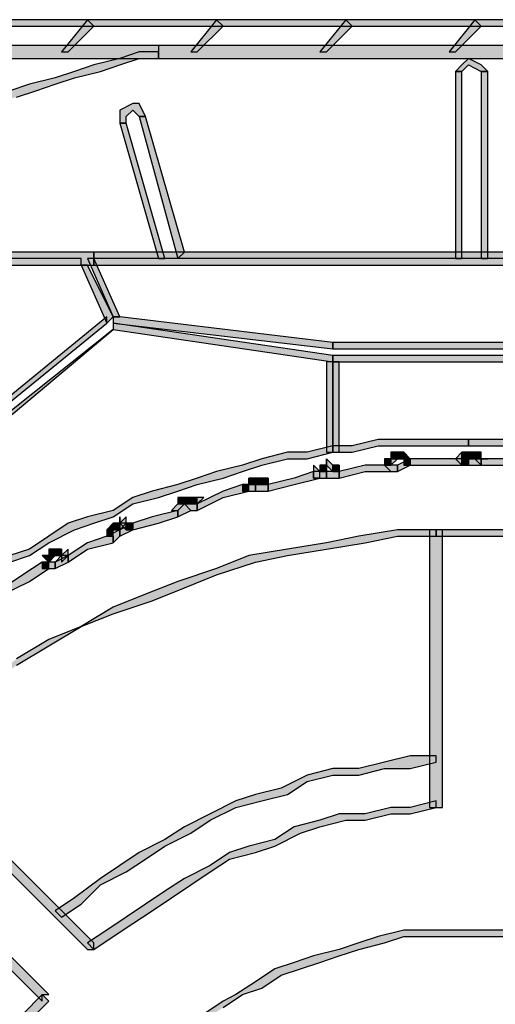
# Model space of a CAD drawing. Units: millimetres. Extents: x -10916 to 95394, y 5328 to 6168.
# Drawn here: x 8052 to 8063, y 5871 to 5892 of the extents above; entities that cross this region are included whole.
import ezdxf

# ---------------------------------------------------------------- set-up
doc = ezdxf.new("R2010")
doc.units = ezdxf.units.MM

# ---------------------------------------------------------------- blocks, each defined once
blk = doc.blocks.new('Zaluzie - predni kryt')
at = {"linetype": 'Continuous'}
for points in [[(27.016, -5.166), (-27.016, -5.166), (-27.016, -5.305), (27.016, -5.305)], [(-8.726, -5.864), (-8.168, -5.305), (-8.307, -5.166), (-8.866, -5.864)], [(-5.934, -5.864), (-5.375, -5.305), (-5.515, -5.166), (-6.073, -5.864)], [(-3.141, -5.864), (-2.583, -5.305), (-2.723, -5.166), (-3.281, -5.864)], [(-0.349, -5.864), (0.209, -5.305), (0.07, -5.166), (-0.489, -5.864)], [(-27.016, -6.004), (27.016, -6.004), (27.016, -5.724), (-27.016, -5.724)], [(-6.771, -6.004), (6.632, -6.004), (6.632, -5.724), (-6.771, -5.724)], [(-27.993, -25.55), (-27.854, -25.131), (-27.714, -24.712), (-27.435, -24.293), (-27.295, -23.874), (-27.155, -23.316), (-27.016, -22.897), (-26.737, -22.478), (-26.597, -22.059), (-26.318, -21.641), (-26.178, -21.222), (-25.899, -20.803), (-25.759, -20.384), (-25.48, -19.965), (-25.201, -19.546), (-25.061, -19.127), (-24.782, -18.709), (-24.503, -18.429), (-24.223, -18.011), (-23.944, -17.592), (-23.665, -17.173), (-23.386, -16.894), (-23.107, -16.475), (-22.827, -16.056), (-22.548, -15.777), (-22.269, -15.358), (-21.99, -14.939), (-21.571, -14.66), (-21.292, -14.241), (-21.012, -13.962), (-20.593, -13.682), (-20.314, -13.264), (-19.895, -12.984), (-19.616, -12.705), (-19.197, -12.286), (-18.918, -12.007), (-18.499, -11.728), (-18.08, -11.449), (-17.801, -11.169), (-17.382, -10.89), (-16.963, -10.611), (-16.545, -10.332), (-16.265, -10.052), (-15.846, -9.773), (-15.428, -9.494), (-15.009, -9.354), (-14.59, -9.075), (-14.171, -8.796), (-13.752, -8.656), (-13.333, -8.377), (-12.915, -8.098), (-12.496, -7.958), (-12.077, -7.819), (-11.658, -7.539), (-11.239, -7.4), (-10.82, -7.26), (-10.401, -6.981), (-9.843, -6.841), (-9.424, -6.702), (-9.005, -6.562), (-8.586, -6.422), (-8.028, -6.283), (-7.609, -6.143), (-7.19, -6.004), (-6.771, -6.004), (-6.771, -5.864), (-7.19, -5.864), (-7.609, -6.004), (-8.168, -6.143), (-8.586, -6.283), (-9.005, -6.422), (-9.564, -6.562), (-9.983, -6.702), (-10.401, -6.841), (-10.82, -7.12), (-11.239, -7.26), (-11.658, -7.4), (-12.216, -7.679), (-12.635, -7.819), (-13.054, -8.098), (-13.473, -8.237), (-13.892, -8.517), (-14.311, -8.656), (-14.73, -8.935), (-15.148, -9.215), (-15.567, -9.354), (-15.846, -9.634), (-16.265, -9.913), (-16.684, -10.192), (-17.103, -10.471), (-17.522, -10.75), (-17.801, -11.03), (-18.22, -11.309), (-18.639, -11.588), (-18.918, -11.867), (-19.337, -12.286), (-19.756, -12.566), (-20.035, -12.845), (-20.454, -13.124), (-20.733, -13.543), (-21.012, -13.822), (-21.431, -14.241), (-21.71, -14.52), (-21.99, -14.939), (-22.408, -15.218), (-22.688, -15.637), (-22.967, -16.056), (-23.246, -16.335), (-23.525, -16.754), (-23.805, -17.173), (-24.084, -17.452), (-24.363, -17.871), (-24.642, -18.29), (-24.922, -18.709), (-25.201, -19.127), (-25.34, -19.546), (-25.62, -19.965), (-25.899, -20.384), (-26.039, -20.803), (-26.318, -21.222), (-26.457, -21.641), (-26.737, -22.059), (-26.876, -22.478), (-27.155, -22.897), (-27.295, -23.316), (-27.435, -23.735), (-27.574, -24.154), (-27.854, -24.712), (-27.993, -25.131), (-28.133, -25.55)], [(0.349, -6.283), (0.209, -6.143), (-0.07, -6.004), (-0.209, -6.143), (-0.349, -6.283), (-0.209, -6.283), (-0.07, -6.143), (0.209, -6.283)], [(-0.349, -6.283), (-0.349, -10.332), (-0.209, -10.332), (-0.209, -6.283)], [(0.349, -10.332), (0.349, -6.283), (0.209, -6.283), (0.209, -10.332)], [(-7.051, -7.26), (-7.19, -6.981), (-7.33, -6.981), (-7.609, -7.12), (-7.609, -7.4), (-7.469, -7.4), (-7.469, -7.26), (-7.33, -7.12), (-7.19, -7.26)], [(-7.609, -7.4), (-6.771, -10.332), (-6.632, -10.332), (-7.469, -7.4)], [(-6.213, -10.192), (-7.051, -7.26), (-7.19, -7.26), (-6.353, -10.332)], [(-8.168, -10.192), (-10.262, -10.192), (-10.262, -10.471), (-8.168, -10.471)], [(8.168, -10.192), (-8.168, -10.192), (-8.168, -10.471), (8.168, -10.471)], [(-10.401, -10.471), (-8.447, -10.471), (-8.447, -10.332), (-10.401, -10.332)], [(-7.609, -11.588), (-8.168, -10.332), (-8.307, -10.332), (-7.749, -11.588)], [(-8.168, -10.471), (8.168, -10.471), (8.168, -10.332), (-8.168, -10.332)], [(-8.447, -10.471), (-7.888, -11.728), (-7.749, -11.588), (-8.307, -10.471)], [(-7.888, -11.588), (-14.031, -16.614), (-13.892, -16.614), (-7.888, -11.728)], [(-3.002, -12.147), (-7.609, -11.588), (-7.749, -11.588), (-7.749, -11.728), (-3.002, -12.286)], [(-13.752, -16.894), (-7.749, -11.867), (-13.892, -16.754)], [(-7.749, -11.867), (-3.002, -12.566), (-3.002, -12.426), (-7.749, -11.728)], [(2.862, -12.147), (-3.002, -12.147), (-3.002, -12.286), (2.862, -12.286)], [(-3.002, -12.566), (2.862, -12.566), (2.862, -12.426), (-3.002, -12.426)], [(-3.141, -12.566), (-3.141, -14.52), (-3.002, -14.52), (-3.002, -12.566)], [(-2.862, -14.52), (-2.862, -12.566), (-3.002, -12.566), (-3.002, -14.52)], [(-0.07, -54.59), (-0.489, -54.59), (-1.047, -54.59), (-1.466, -54.59), (-2.024, -54.59), (-2.583, -54.451), (-3.002, -54.451), (-3.56, -54.311), (-3.979, -54.311), (-4.538, -54.171), (-4.956, -54.032), (-5.375, -53.892), (-5.934, -53.752), (-6.353, -53.613), (-6.771, -53.473), (-7.33, -53.334), (-7.749, -53.054), (-8.168, -52.915), (-8.586, -52.775), (-9.145, -52.496), (-9.564, -52.217), (-9.983, -52.077), (-10.401, -51.798), (-10.82, -51.519), (-11.239, -51.239), (-11.658, -50.96), (-11.937, -50.681), (-12.356, -50.402), (-12.775, -50.122), (-13.194, -49.704), (-13.613, -49.424), (-13.892, -49.145), (-14.311, -48.726), (-14.59, -48.307), (-15.009, -48.028), (-15.288, -47.609), (-15.567, -47.19), (-15.986, -46.911), (-16.265, -46.492), (-16.545, -46.074), (-16.824, -45.655), (-17.103, -45.236), (-17.382, -44.817), (-17.522, -44.398), (-17.801, -43.979), (-18.08, -43.56), (-18.22, -43.142), (-18.499, -42.583), (-18.639, -42.164), (-18.778, -41.745), (-19.058, -41.327), (-19.197, -40.768), (-19.337, -40.349), (-19.477, -39.93), (-19.616, -39.372), (-19.756, -38.953), (-19.756, -38.395), (-19.895, -37.976), (-19.895, -37.417), (-20.035, -36.998), (-20.035, -36.44), (-20.175, -36.021), (-20.175, -35.463), (-20.175, -35.044), (-20.175, -34.485), (-20.175, -33.927), (-20.175, -33.508), (-20.175, -32.95), (-20.035, -32.531), (-20.035, -31.972), (-19.895, -31.553), (-19.895, -30.995), (-19.756, -30.576), (-19.756, -30.018), (-19.616, -29.599), (-19.477, -29.04), (-19.337, -28.621), (-19.197, -28.203), (-19.058, -27.644), (-18.778, -27.225), (-18.639, -26.806), (-18.499, -26.248), (-18.22, -25.829), (-18.08, -25.41), (-17.801, -24.991), (-17.522, -24.573), (-17.382, -24.154), (-17.103, -23.735), (-16.824, -23.316), (-16.545, -22.897), (-16.265, -22.478), (-15.986, -22.059), (-15.567, -21.78), (-15.288, -21.361), (-15.009, -20.943), (-14.59, -20.524), (-14.311, -20.244), (-13.892, -19.826), (-13.613, -19.546), (-13.194, -19.267), (-12.775, -18.848), (-12.356, -18.569), (-11.937, -18.29), (-11.658, -18.011), (-11.239, -17.731), (-10.82, -17.452), (-10.401, -17.173), (-9.983, -16.894), (-9.564, -16.754), (-9.145, -16.475), (-8.586, -16.196), (-8.168, -16.056), (-7.749, -15.916), (-7.33, -15.637), (-6.771, -15.497), (-6.353, -15.358), (-5.934, -15.218), (-5.375, -15.079), (-4.956, -14.939), (-4.538, -14.799), (-3.979, -14.66), (-3.56, -14.66), (-3.002, -14.52), (-2.583, -14.52), (-2.024, -14.381), (-1.466, -14.381), (-1.047, -14.381), (-0.489, -14.381), (-0.07, -14.381), (-0.07, -14.241), (-0.489, -14.241), (-1.047, -14.241), (-1.606, -14.241), (-2.024, -14.241), (-2.583, -14.381), (-3.002, -14.381), (-3.56, -14.52), (-3.979, -14.52), (-4.538, -14.66), (-4.956, -14.799), (-5.515, -14.939), (-5.934, -15.079), (-6.353, -15.218), (-6.911, -15.358), (-7.33, -15.497), (-7.749, -15.777), (-8.307, -15.916), (-8.726, -16.056), (-9.145, -16.335), (-9.564, -16.614), (-9.983, -16.754), (-10.401, -17.033), (-10.82, -17.312), (-11.239, -17.592), (-11.658, -17.871), (-12.077, -18.15), (-12.496, -18.429), (-12.915, -18.709), (-13.333, -19.127), (-13.613, -19.407), (-14.031, -19.826), (-14.311, -20.105), (-14.73, -20.524), (-15.009, -20.803), (-15.428, -21.222), (-15.707, -21.641), (-15.986, -22.059), (-16.405, -22.478), (-16.684, -22.758), (-16.963, -23.176), (-17.243, -23.595), (-17.522, -24.014), (-17.662, -24.433), (-17.941, -24.991), (-18.22, -25.41), (-18.36, -25.829), (-18.639, -26.248), (-18.778, -26.667), (-18.918, -27.225), (-19.197, -27.644), (-19.337, -28.063), (-19.477, -28.621), (-19.616, -29.04), (-19.756, -29.459), (-19.895, -30.018), (-19.895, -30.436), (-20.035, -30.995), (-20.035, -31.414), (-20.175, -31.972), (-20.175, -32.531), (-20.314, -32.95), (-20.314, -33.508), (-20.314, -33.927), (-20.314, -34.485), (-20.314, -35.044), (-20.314, -35.463), (-20.314, -36.021), (-20.175, -36.44), (-20.175, -36.998), (-20.035, -37.557), (-20.035, -37.976), (-19.895, -38.534), (-19.895, -38.953), (-19.756, -39.372), (-19.616, -39.93), (-19.477, -40.349), (-19.337, -40.908), (-19.197, -41.327), (-18.918, -41.745), (-18.778, -42.304), (-18.639, -42.723), (-18.36, -43.142), (-18.22, -43.56), (-17.941, -43.979), (-17.662, -44.538), (-17.522, -44.957), (-17.243, -45.375), (-16.963, -45.794), (-16.684, -46.213), (-16.405, -46.492), (-15.986, -46.911), (-15.707, -47.33), (-15.428, -47.749), (-15.009, -48.168), (-14.73, -48.447), (-14.311, -48.866), (-14.031, -49.145), (-13.613, -49.564), (-13.333, -49.843), (-12.915, -50.122), (-12.496, -50.541), (-12.077, -50.82), (-11.658, -51.1), (-11.239, -51.379), (-10.82, -51.658), (-10.401, -51.937), (-9.983, -52.217), (-9.564, -52.356), (-9.145, -52.635), (-8.726, -52.775), (-8.307, -53.054), (-7.749, -53.194), (-7.33, -53.473), (-6.911, -53.613), (-6.353, -53.752), (-5.934, -53.892), (-5.515, -54.032), (-4.956, -54.171), (-4.538, -54.311), (-3.979, -54.451), (-3.56, -54.451), (-3.002, -54.59), (-2.583, -54.59), (-2.024, -54.73), (-1.606, -54.73), (-1.047, -54.73), (-0.489, -54.73), (-0.07, -54.73)], [(-0.07, -14.381), (0.489, -14.381), (1.047, -14.381), (1.466, -14.381), (2.024, -14.381), (2.443, -14.52), (3.002, -14.52), (3.421, -14.66), (3.979, -14.66), (4.398, -14.799), (4.956, -14.939), (5.375, -15.079), (5.794, -15.218), (6.353, -15.358), (6.771, -15.497), (7.19, -15.637), (7.749, -15.916), (8.168, -16.056), (8.586, -16.196), (9.005, -16.475), (9.424, -16.754), (9.843, -16.894), (10.262, -17.173), (10.681, -17.452), (11.1, -17.731), (11.518, -18.011), (11.937, -18.29), (12.356, -18.569), (12.775, -18.848), (13.054, -19.267), (13.473, -19.546), (13.892, -19.826), (14.171, -20.244), (14.59, -20.524), (14.869, -20.943), (15.288, -21.361), (15.567, -21.78), (15.846, -22.059), (16.126, -22.478), (16.405, -22.897), (16.684, -23.316), (16.963, -23.735), (17.243, -24.154), (17.522, -24.573), (17.801, -24.991), (17.941, -25.41), (18.22, -25.829), (18.36, -26.248), (18.639, -26.806), (18.778, -27.225), (18.918, -27.644), (19.058, -28.203), (19.197, -28.621), (19.337, -29.04), (19.477, -29.599), (19.616, -30.018), (19.756, -30.576), (19.895, -30.995), (19.895, -31.553), (20.035, -31.972), (20.035, -32.531), (20.035, -32.95), (20.035, -33.508), (20.175, -33.927), (20.175, -34.485), (20.175, -35.044), (20.035, -35.463), (20.035, -36.021), (20.035, -36.44), (20.035, -36.998), (19.895, -37.417), (19.895, -37.976), (19.756, -38.395), (19.616, -38.953), (19.477, -39.372), (19.337, -39.93), (19.197, -40.349), (19.058, -40.768), (18.918, -41.327), (18.778, -41.745), (18.639, -42.164), (18.36, -42.583), (18.22, -43.142), (17.941, -43.56), (17.801, -43.979), (17.522, -44.398), (17.243, -44.817), (16.963, -45.236), (16.684, -45.655), (16.405, -46.074), (16.126, -46.492), (15.846, -46.911), (15.567, -47.19), (15.288, -47.609), (14.869, -48.028), (14.59, -48.307), (14.171, -48.726), (13.892, -49.145), (13.473, -49.424), (13.054, -49.704), (12.775, -50.122), (12.356, -50.402), (11.937, -50.681), (11.518, -50.96), (11.1, -51.239), (10.681, -51.519), (10.262, -51.798), (9.843, -52.077), (9.424, -52.217), (9.005, -52.496), (8.586, -52.775), (8.168, -52.915), (7.749, -53.054), (7.19, -53.334), (6.771, -53.473), (6.353, -53.613), (5.794, -53.752), (5.375, -53.892), (4.956, -54.032), (4.398, -54.171), (3.979, -54.311), (3.421, -54.311), (3.002, -54.451), (2.443, -54.451), (2.024, -54.59), (1.466, -54.59), (1.047, -54.59), (0.489, -54.59), (-0.07, -54.59), (-0.07, -54.73), (0.489, -54.73), (1.047, -54.73), (1.466, -54.73), (2.024, -54.73), (2.443, -54.59), (3.002, -54.59), (3.421, -54.451), (3.979, -54.451), (4.398, -54.311), (4.956, -54.171), (5.375, -54.032), (5.934, -53.892), (6.353, -53.752), (6.771, -53.613), (7.33, -53.473), (7.749, -53.194), (8.168, -53.054), (8.586, -52.775), (9.145, -52.635), (9.564, -52.356), (9.983, -52.217), (10.401, -51.937), (10.82, -51.658), (11.239, -51.379), (11.658, -51.1), (12.077, -50.82), (12.496, -50.541), (12.775, -50.122), (13.194, -49.843), (13.613, -49.564), (14.031, -49.145), (14.311, -48.866), (14.73, -48.447), (15.009, -48.168), (15.428, -47.749), (15.707, -47.33), (15.986, -46.911), (16.265, -46.492), (16.545, -46.213), (16.824, -45.794), (17.103, -45.375), (17.382, -44.957), (17.662, -44.538), (17.941, -43.979), (18.08, -43.56), (18.36, -43.142), (18.499, -42.723), (18.778, -42.304), (18.918, -41.745), (19.058, -41.327), (19.197, -40.908), (19.337, -40.349), (19.477, -39.93), (19.616, -39.372), (19.756, -38.953), (19.895, -38.534), (20.035, -37.976), (20.035, -37.557), (20.175, -36.998), (20.175, -36.44), (20.175, -36.021), (20.314, -35.463), (20.314, -35.044), (20.314, -34.485), (20.314, -33.927), (20.314, -33.508), (20.175, -32.95), (20.175, -32.531), (20.175, -31.972), (20.035, -31.414), (20.035, -30.995), (19.895, -30.436), (19.756, -30.018), (19.616, -29.459), (19.477, -29.04), (19.337, -28.621), (19.197, -28.063), (19.058, -27.644), (18.918, -27.225), (18.778, -26.667), (18.499, -26.248), (18.36, -25.829), (18.08, -25.41), (17.941, -24.991), (17.662, -24.433), (17.382, -24.014), (17.103, -23.595), (16.824, -23.176), (16.545, -22.758), (16.265, -22.478), (15.986, -22.059), (15.707, -21.641), (15.428, -21.222), (15.009, -20.803), (14.73, -20.524), (14.311, -20.105), (14.031, -19.826), (13.613, -19.407), (13.194, -19.127), (12.775, -18.709), (12.496, -18.429), (12.077, -18.15), (11.658, -17.871), (11.239, -17.592), (10.82, -17.312), (10.401, -17.033), (9.983, -16.754), (9.564, -16.614), (9.145, -16.335), (8.586, -16.056), (8.168, -15.916), (7.749, -15.777), (7.33, -15.497), (6.771, -15.358), (6.353, -15.218), (5.934, -15.079), (5.375, -14.939), (4.956, -14.799), (4.398, -14.66), (3.979, -14.52), (3.421, -14.52), (3.002, -14.381), (2.443, -14.381), (2.024, -14.241), (1.466, -14.241), (1.047, -14.241), (0.489, -14.241), (-0.07, -14.241)], [(-3.141, -14.799), (-3.002, -14.939), (-3.002, -14.799), (-3.141, -14.66)], [(-1.745, -14.799), (-1.745, -14.66), (-1.885, -14.66), (-1.885, -14.799)], [(-1.606, -14.66), (-1.606, -14.52), (-1.745, -14.52), (-1.745, -14.66)], [(-1.745, -14.799), (-1.606, -14.66), (-1.745, -14.52), (-1.745, -14.66)], [(-1.606, -14.66), (-1.466, -14.66), (-1.466, -14.52), (-1.606, -14.52)], [(-1.326, -14.66), (-1.606, -14.799), (-1.606, -14.939), (-1.326, -14.799)], [(-1.326, -14.66), (-1.606, -14.799), (-1.606, -14.939), (-1.326, -14.799)], [(-1.466, -14.66), (-1.326, -14.66), (-1.466, -14.52)], [(-1.466, -14.799), (-1.326, -14.799), (-1.326, -14.66)], [(-1.466, -14.66), (-1.466, -14.799), (-1.326, -14.66)], [(-0.209, -14.66), (-0.768, -14.66), (-1.326, -14.66), (-1.326, -14.799), (-0.768, -14.799), (-0.209, -14.799)], [(-0.209, -14.799), (-0.07, -14.66), (-0.209, -14.66), (-0.209, -14.52), (-0.349, -14.66)], [(-0.209, -14.66), (-0.07, -14.66), (-0.07, -14.52), (-0.209, -14.52)], [(-0.07, -14.66), (-0.209, -14.66), (-0.209, -14.799), (-0.07, -14.799)], [(-0.07, -14.66), (-0.209, -14.66), (-0.209, -14.799), (-0.07, -14.799)], [(-0.07, -14.66), (0.07, -14.66), (0.07, -14.52), (-0.07, -14.52)], [(0.209, -14.66), (-0.07, -14.66), (-0.07, -14.799), (0.209, -14.799)], [(0.209, -14.66), (-0.07, -14.66), (-0.07, -14.799), (0.209, -14.799)], [(0.07, -14.66), (0.209, -14.66), (0.209, -14.52)], [(0.07, -14.66), (0.209, -14.52), (0.07, -14.52)], [(1.326, -14.66), (0.768, -14.66), (0.209, -14.66), (0.209, -14.799), (0.768, -14.799), (1.326, -14.799)], [(-3.281, -15.079), (-3.281, -14.939), (-3.421, -14.799), (-3.421, -14.939), (-3.421, -15.079)], [(-3.281, -14.939), (-3.141, -14.939), (-3.141, -14.799), (-3.281, -14.799)], [(-3.281, -14.939), (-3.141, -14.939), (-3.281, -14.799)], [(-3.002, -14.939), (-2.862, -14.939), (-2.862, -14.799), (-3.002, -14.799)], [(-1.885, -14.799), (-2.304, -14.799), (-2.862, -14.939), (-2.862, -15.079), (-2.304, -14.939), (-1.745, -14.939)], [(-1.606, -14.799), (-1.885, -14.799), (-1.745, -14.939), (-1.606, -14.939)], [(-1.606, -14.799), (-1.885, -14.799), (-1.745, -14.939), (-1.606, -14.939)], [(-4.677, -15.218), (-4.677, -15.079), (-4.817, -15.079), (-4.817, -15.218)], [(-4.677, -15.218), (-4.538, -15.218), (-4.538, -15.079), (-4.677, -15.079)], [(-4.538, -15.218), (-4.398, -15.218), (-4.398, -15.079), (-4.538, -15.079)], [(-3.421, -14.939), (-3.839, -15.079), (-4.398, -15.218), (-4.398, -15.358), (-3.839, -15.218), (-3.281, -15.079), (-3.421, -15.079)], [(-3.141, -14.939), (-3.421, -14.939), (-3.421, -15.079), (-3.281, -15.079), (-3.141, -15.079)], [(-3.141, -14.939), (-3.421, -14.939), (-3.421, -15.079), (-3.281, -15.079), (-3.141, -15.079)], [(-2.862, -14.939), (-3.141, -14.939), (-3.141, -15.079), (-2.862, -15.079)], [(-2.862, -14.939), (-3.141, -14.939), (-3.141, -15.079), (-2.862, -15.079)], [(-4.956, -15.218), (-5.375, -15.358), (-5.934, -15.637), (-5.934, -15.777), (-5.375, -15.497), (-4.817, -15.358)], [(-4.817, -15.358), (-4.817, -15.218), (-4.956, -15.218), (-4.956, -15.358)], [(-4.677, -15.218), (-4.956, -15.218), (-4.817, -15.358), (-4.677, -15.358)], [(-4.677, -15.218), (-4.956, -15.218), (-4.817, -15.358), (-4.677, -15.358)], [(-4.398, -15.218), (-4.677, -15.218), (-4.677, -15.358), (-4.398, -15.358)], [(-4.398, -15.218), (-4.677, -15.218), (-4.677, -15.358), (-4.398, -15.358)], [(-6.213, -15.637), (-6.353, -15.497), (-6.353, -15.637)], [(-6.213, -15.637), (-6.213, -15.497), (-6.353, -15.497)], [(-6.213, -15.637), (-6.073, -15.637), (-6.073, -15.497), (-6.213, -15.497)], [(-5.934, -15.497), (-6.213, -15.637), (-6.073, -15.777), (-5.934, -15.777), (-5.934, -15.637)], [(-6.073, -15.637), (-5.934, -15.637), (-5.794, -15.497), (-5.934, -15.497)], [(-6.073, -15.637), (-5.934, -15.637), (-5.934, -15.497), (-6.073, -15.497)], [(-6.353, -15.777), (-6.213, -15.637), (-6.353, -15.637), (-6.492, -15.777)], [(-6.213, -15.637), (-6.353, -15.777), (-6.353, -15.916), (-6.073, -15.777)], [(-6.213, -15.637), (-6.353, -15.777), (-6.353, -15.916), (-6.073, -15.777)], [(-5.934, -15.637), (-6.213, -15.637), (-6.073, -15.777), (-5.934, -15.777)], [(-7.609, -16.056), (-7.469, -16.196), (-7.469, -16.056), (-7.469, -15.916)], [(-6.353, -15.777), (-6.911, -15.916), (-7.33, -16.056), (-7.33, -16.196), (-6.771, -16.056), (-6.353, -15.916)], [(-7.749, -16.196), (-7.749, -16.056), (-7.888, -16.196)], [(-7.609, -16.196), (-7.609, -16.056), (-7.749, -16.056)], [(-7.749, -16.196), (-7.609, -16.196), (-7.749, -16.056)], [(-7.33, -16.056), (-7.609, -16.196), (-7.609, -16.335), (-7.33, -16.196)], [(-7.33, -16.056), (-7.609, -16.196), (-7.609, -16.335), (-7.33, -16.196)], [(-7.469, -16.196), (-7.33, -16.196), (-7.33, -16.056), (-7.469, -16.056)], [(-12.356, -21.082), (-11.798, -20.524), (-11.1, -20.105), (-10.401, -19.546), (-9.843, -19.127), (-9.145, -18.709), (-8.447, -18.29), (-7.749, -18.011), (-6.911, -17.731), (-6.213, -17.452), (-5.515, -17.173), (-4.677, -16.894), (-3.979, -16.754), (-3.141, -16.614), (-2.304, -16.475), (-1.606, -16.335), (-0.768, -16.335), (-0.768, -16.196), (-1.606, -16.196), (-2.443, -16.335), (-3.141, -16.475), (-3.979, -16.614), (-4.817, -16.754), (-5.515, -17.033), (-6.353, -17.312), (-7.051, -17.592), (-7.749, -17.871), (-8.447, -18.29), (-9.145, -18.569), (-9.843, -18.988), (-10.541, -19.546), (-11.239, -19.965), (-11.798, -20.524), (-12.496, -20.943)], [(-7.888, -16.335), (-8.307, -16.475), (-8.726, -16.754), (-8.726, -16.894), (-8.307, -16.614), (-7.749, -16.475), (-7.749, -16.335)], [(-7.749, -16.335), (-7.749, -16.196), (-7.888, -16.196), (-7.888, -16.335)], [(-7.609, -16.196), (-7.888, -16.335), (-7.749, -16.335), (-7.749, -16.475), (-7.609, -16.335)], [(-7.609, -16.196), (-7.888, -16.335), (-7.749, -16.335), (-7.749, -16.475), (-7.609, -16.335)], [(-0.628, -22.199), (-0.628, -16.196), (-0.908, -16.196), (-0.908, -22.199)], [(-0.768, -16.335), (-0.07, -16.335), (0.768, -16.335), (0.768, -16.196), (-0.07, -16.196), (-0.768, -16.196)], [(-9.145, -16.894), (-9.145, -16.754), (-9.285, -16.754)], [(-9.005, -16.754), (-9.005, -16.614), (-9.145, -16.614)], [(-9.005, -16.754), (-9.145, -16.614), (-9.145, -16.754)], [(-9.145, -16.894), (-9.005, -16.754), (-9.145, -16.754)], [(-9.005, -16.754), (-8.866, -16.754), (-8.866, -16.614), (-9.005, -16.614)], [(-8.726, -16.754), (-9.005, -16.894), (-9.005, -17.033), (-8.726, -16.894)], [(-8.866, -16.754), (-9.005, -16.894), (-9.005, -17.033), (-8.726, -16.894), (-8.726, -16.754)], [(-8.866, -16.754), (-8.866, -16.894), (-8.726, -16.754), (-8.726, -16.614)], [(-9.285, -16.894), (-9.703, -17.173), (-10.122, -17.452), (-10.122, -17.592), (-9.564, -17.312), (-9.145, -17.033)], [(-9.145, -17.033), (-9.145, -16.894), (-9.285, -16.894), (-9.285, -17.033)], [(-9.005, -16.894), (-9.285, -16.894), (-9.145, -17.033), (-9.005, -17.033)], [(-9.005, -16.894), (-9.285, -16.894), (-9.145, -17.033), (-9.005, -17.033)], [(-8.168, -25.131), (-12.356, -20.943), (-12.356, -21.082), (-12.496, -21.082), (-8.307, -25.271), (-8.168, -25.271)], [(-0.768, -21.082), (-1.326, -21.082), (-1.885, -21.222), (-2.443, -21.361), (-3.002, -21.361), (-3.56, -21.501), (-4.119, -21.78), (-4.677, -21.92), (-5.096, -22.059), (-5.654, -22.339), (-6.213, -22.618), (-6.632, -22.897), (-7.19, -23.176), (-7.609, -23.456), (-8.028, -23.735), (-8.586, -24.154), (-9.005, -24.433), (-8.866, -24.573), (-8.447, -24.293), (-8.028, -23.874), (-7.469, -23.595), (-7.051, -23.316), (-6.632, -23.037), (-6.073, -22.758), (-5.654, -22.478), (-5.096, -22.199), (-4.538, -22.059), (-3.979, -21.92), (-3.56, -21.641), (-3.002, -21.501), (-2.443, -21.501), (-1.885, -21.361), (-1.326, -21.361), (-0.768, -21.222)], [(-9.145, -26.248), (-13.333, -22.059), (-13.473, -22.059), (-13.473, -22.199), (-9.285, -26.388), (-9.285, -26.248)], [(-8.168, -25.271), (-7.749, -24.991), (-7.33, -24.712), (-6.911, -24.433), (-6.492, -24.154), (-6.073, -23.874), (-5.654, -23.595), (-5.236, -23.316), (-4.677, -23.176), (-4.258, -23.037), (-3.7, -22.758), (-3.281, -22.618), (-2.723, -22.478), (-2.304, -22.478), (-1.745, -22.339), (-1.326, -22.339), (-0.768, -22.199), (-0.768, -22.059), (-1.326, -22.199), (-1.745, -22.199), (-2.304, -22.339), (-2.862, -22.339), (-3.281, -22.478), (-3.839, -22.618), (-4.258, -22.897), (-4.817, -23.037), (-5.236, -23.176), (-5.654, -23.456), (-6.213, -23.735), (-6.632, -24.014), (-7.051, -24.293), (-7.469, -24.573), (-7.888, -24.852), (-8.307, -25.131)], [(-0.07, -44.119), (0.489, -44.119), (0.908, -44.119), (1.466, -44.119), (1.885, -43.979), (2.443, -43.84), (2.862, -43.7), (3.281, -43.56), (3.7, -43.421), (4.119, -43.281), (4.538, -43.002), (4.956, -42.723), (5.375, -42.583), (5.794, -42.304), (6.073, -42.025), (6.492, -41.606), (6.771, -41.327), (7.19, -41.047), (7.469, -40.628), (7.749, -40.21), (8.028, -39.93), (8.307, -39.512), (8.447, -39.093), (8.726, -38.674), (8.866, -38.255), (9.145, -37.836), (9.285, -37.417), (9.424, -36.859), (9.424, -36.44), (9.564, -36.021), (9.564, -35.463), (9.703, -35.044), (9.703, -34.485), (9.703, -33.927), (9.564, -33.508), (9.564, -32.95), (9.424, -32.531), (9.424, -32.112), (9.285, -31.553), (9.145, -31.135), (8.866, -30.716), (8.726, -30.297), (8.447, -29.878), (8.307, -29.459), (8.028, -29.04), (7.749, -28.621), (7.469, -28.342), (7.19, -27.923), (6.771, -27.644), (6.492, -27.365), (6.073, -26.946), (5.794, -26.667), (5.375, -26.388), (4.956, -26.248), (4.538, -25.969), (4.119, -25.689), (3.7, -25.55), (3.281, -25.41), (2.862, -25.271), (2.443, -25.131), (1.885, -24.991), (1.466, -24.852), (0.908, -24.852), (0.489, -24.852), (-0.07, -24.852), (-0.489, -24.852), (-1.047, -24.852), (-1.466, -24.852), (-2.024, -24.991), (-2.443, -25.131), (-2.862, -25.271), (-3.421, -25.41), (-3.839, -25.55), (-4.258, -25.689), (-4.677, -25.969), (-5.096, -26.248), (-5.375, -26.388), (-5.794, -26.667), (-6.213, -26.946), (-6.492, -27.365), (-6.911, -27.644), (-7.19, -27.923), (-7.469, -28.342), (-7.749, -28.621), (-8.028, -29.04), (-8.307, -29.459), (-8.586, -29.878), (-8.726, -30.297), (-9.005, -30.716), (-9.145, -31.135), (-9.285, -31.553), (-9.424, -32.112), (-9.564, -32.531), (-9.564, -32.95), (-9.703, -33.508), (-9.703, -33.927), (-9.703, -34.485), (-9.703, -35.044), (-9.703, -35.463), (-9.564, -36.021), (-9.564, -36.44), (-9.424, -36.859), (-9.285, -37.417), (-9.145, -37.836), (-9.005, -38.255), (-8.726, -38.674), (-8.586, -39.093), (-8.307, -39.512), (-8.028, -39.93), (-7.749, -40.21), (-7.469, -40.628), (-7.19, -41.047), (-6.911, -41.327), (-6.492, -41.606), (-6.213, -42.025), (-5.794, -42.304), (-5.375, -42.583), (-5.096, -42.723), (-4.677, -43.002), (-4.258, -43.281), (-3.839, -43.421), (-3.421, -43.56), (-2.862, -43.7), (-2.443, -43.84), (-2.024, -43.979), (-1.466, -44.119), (-1.047, -44.119), (-0.489, -44.119), (-0.07, -44.119), (-9.564, -34.485), (-9.564, -33.927), (-9.564, -33.508), (-9.424, -33.089), (-9.424, -32.531), (-9.285, -32.112), (-9.145, -31.693), (-9.005, -31.135), (-8.866, -30.716), (-8.586, -30.297), (-8.447, -29.878), (-8.168, -29.599), (-7.888, -29.18), (-7.609, -28.761), (-7.33, -28.342), (-7.051, -28.063), (-6.771, -27.784), (-6.492, -27.365), (-6.073, -27.086), (-5.794, -26.806), (-5.375, -26.527), (-4.956, -26.248), (-4.538, -26.108), (-4.119, -25.829), (-3.7, -25.689), (-3.281, -25.55), (-2.862, -25.41), (-2.443, -25.271), (-1.885, -25.131), (-1.466, -24.991), (-1.047, -24.991), (-0.489, -24.991), (-0.07, -24.991), (0.489, -24.991), (0.908, -24.991), (1.466, -24.991), (1.885, -25.131), (2.304, -25.271), (2.862, -25.41), (3.281, -25.55), (3.7, -25.689), (4.119, -25.829), (4.538, -26.108), (4.956, -26.248), (5.375, -26.527), (5.654, -26.806), (6.073, -27.086), (6.353, -27.365), (6.771, -27.784), (7.051, -28.063), (7.33, -28.342), (7.609, -28.761), (7.888, -29.18), (8.168, -29.599), (8.307, -29.878), (8.586, -30.297), (8.726, -30.716), (9.005, -31.135), (9.145, -31.693), (9.285, -32.112), (9.285, -32.531), (9.424, -33.089), (9.424, -33.508), (9.564, -33.927), (9.564, -34.485), (9.564, -34.904), (9.424, -35.463), (9.424, -35.881), (9.285, -36.44), (9.285, -36.859), (9.145, -37.278), (9.005, -37.697), (8.726, -38.255), (8.586, -38.674), (8.307, -39.093), (8.168, -39.372), (7.888, -39.791), (7.609, -40.21), (7.33, -40.489), (7.051, -40.908), (6.771, -41.187), (6.353, -41.606), (6.073, -41.885), (5.654, -42.164), (5.375, -42.443), (4.956, -42.583), (4.538, -42.862), (4.119, -43.142), (3.7, -43.281), (3.281, -43.421), (2.862, -43.56), (2.304, -43.7), (1.885, -43.84), (1.466, -43.979), (0.908, -43.979), (0.489, -43.979), (-0.07, -43.979), (-0.489, -43.979), (-1.047, -43.979), (-1.466, -43.979), (-1.885, -43.84), (-2.443, -43.7), (-2.862, -43.56), (-3.281, -43.421), (-3.7, -43.281), (-4.119, -43.142), (-4.538, -42.862), (-4.956, -42.583), (-5.375, -42.443), (-5.794, -42.164), (-6.073, -41.885), (-6.492, -41.606), (-6.771, -41.187), (-7.051, -40.908), (-7.33, -40.489), (-7.609, -40.21), (-7.888, -39.791), (-8.168, -39.372), (-8.447, -39.093), (-8.586, -38.674), (-8.866, -38.255), (-9.005, -37.697), (-9.145, -37.278), (-9.285, -36.859), (-9.424, -36.44), (-9.424, -35.881), (-9.564, -35.463), (-9.564, -34.904), (-9.564, -34.485)], [(-12.216, -33.787), (-12.216, -33.229), (-12.216, -32.67), (-12.077, -32.251), (-11.937, -31.693), (-11.798, -31.274), (-11.658, -30.716), (-11.518, -30.297), (-11.379, -29.738), (-11.1, -29.32), (-10.96, -28.901), (-10.681, -28.482), (-10.401, -27.923), (-10.122, -27.504), (-9.843, -27.086), (-9.564, -26.806), (-9.145, -26.388), (-9.285, -26.248), (-9.703, -26.667), (-9.983, -27.086), (-10.262, -27.504), (-10.541, -27.923), (-10.82, -28.342), (-11.1, -28.761), (-11.239, -29.32), (-11.518, -29.738), (-11.658, -30.157), (-11.798, -30.716), (-11.937, -31.135), (-12.077, -31.693), (-12.216, -32.251), (-12.356, -32.67), (-12.356, -33.229), (-12.356, -33.787)]]:
    blk.add_hatch(color=256, dxfattribs=at).paths.add_polyline_path(points)
h = blk.add_hatch(color=256, dxfattribs=at)
edge = h.paths.add_edge_path()
edge.add_line((0.07, -14.66), (0.209, -14.799))
edge.add_line((0.209, -14.799), (0.349, -14.66))
edge.add_line((0.349, -14.66), (0.209, -14.66))
h = blk.add_hatch(color=256, dxfattribs=at)
edge = h.paths.add_edge_path()
edge.add_line((-7.609, -16.196), (-7.469, -16.056))
edge.add_line((-7.469, -16.056), (-7.609, -15.916))
edge.add_line((-7.609, -15.916), (-7.609, -16.056))
for points in [[(27.016, -5.166), (-27.016, -5.166), (-27.016, -5.305), (27.016, -5.305), (27.016, -5.166)], [(-8.726, -5.864), (-8.168, -5.305), (-8.168, -5.305), (-8.307, -5.166), (-8.866, -5.864), (-8.726, -5.864)], [(-5.934, -5.864), (-5.375, -5.305), (-5.375, -5.305), (-5.515, -5.166), (-6.073, -5.864), (-5.934, -5.864), (-5.934, -5.864)], [(-3.141, -5.864), (-2.583, -5.305), (-2.583, -5.305), (-2.723, -5.166), (-3.281, -5.864), (-3.141, -5.864), (-3.141, -5.864)], [(-0.349, -5.864), (0.209, -5.305), (0.07, -5.166), (-0.489, -5.864), (-0.349, -5.864), (-0.349, -5.864)], [(-27.016, -6.004), (27.016, -6.004), (27.016, -5.724), (-27.016, -5.724), (-27.016, -6.004)], [(-6.771, -6.004), (6.632, -6.004), (6.632, -5.724), (-6.771, -5.724), (-6.771, -6.004)], [(-9.843, -6.841), (-9.424, -6.702), (-9.005, -6.562), (-8.586, -6.422), (-8.028, -6.283), (-7.609, -6.143), (-7.19, -6.004), (-6.771, -6.004), (-6.771, -5.864), (-6.771, -5.864), (-7.19, -5.864), (-7.609, -6.004), (-8.168, -6.143), (-8.586, -6.283), (-9.005, -6.422), (-9.564, -6.562), (-9.983, -6.702)], [(0.349, -6.283), (0.209, -6.143), (-0.07, -6.004), (-0.209, -6.143), (-0.349, -6.283), (-0.209, -6.283), (-0.07, -6.143), (0.209, -6.283), (0.349, -6.283)], [(-0.209, -6.283), (-0.349, -6.283), (-0.349, -10.332), (-0.209, -10.332), (-0.209, -6.283)], [(0.209, -10.332), (0.349, -10.332), (0.349, -6.283), (0.209, -6.283), (0.209, -10.332)], [(-7.051, -7.26), (-7.19, -6.981), (-7.33, -6.981), (-7.609, -7.12), (-7.609, -7.4), (-7.609, -7.4), (-7.469, -7.4), (-7.469, -7.26), (-7.33, -7.12), (-7.19, -7.26), (-7.051, -7.26), (-7.051, -7.26)], [(-7.609, -7.4), (-6.771, -10.332), (-6.632, -10.332), (-7.469, -7.4), (-7.609, -7.4), (-7.609, -7.4)], [(-6.213, -10.192), (-7.051, -7.26), (-7.051, -7.26), (-7.19, -7.26), (-6.353, -10.332), (-6.213, -10.192), (-6.213, -10.192)], [(-8.168, -10.192), (-10.262, -10.192), (-10.262, -10.471), (-8.168, -10.471), (-8.168, -10.192)], [(8.168, -10.192), (-8.168, -10.192), (-8.168, -10.471), (8.168, -10.471), (8.168, -10.192)], [(-10.401, -10.471), (-8.447, -10.471), (-8.447, -10.332), (-10.401, -10.332), (-10.401, -10.471)], [(-7.609, -11.588), (-8.168, -10.332), (-8.168, -10.332), (-8.307, -10.332), (-7.749, -11.588), (-7.749, -11.588), (-7.609, -11.588)], [(-8.168, -10.471), (8.168, -10.471), (8.168, -10.332), (-8.168, -10.332), (-8.168, -10.471)], [(-8.447, -10.471), (-7.888, -11.728), (-7.888, -11.728), (-7.749, -11.588), (-8.307, -10.471), (-8.447, -10.471), (-8.447, -10.471)], [(-7.888, -11.588), (-14.031, -16.614), (-14.031, -16.614), (-13.892, -16.614), (-7.888, -11.728), (-7.888, -11.728), (-7.888, -11.588)], [(-3.002, -12.147), (-7.609, -11.588), (-7.749, -11.588), (-7.749, -11.728), (-3.002, -12.286), (-3.002, -12.286), (-3.002, -12.147)], [(-13.752, -16.894), (-7.749, -11.867), (-7.749, -11.867), (-7.749, -11.867), (-13.892, -16.754), (-13.892, -16.754), (-13.752, -16.894)], [(-7.749, -11.867), (-3.002, -12.566), (-3.002, -12.566), (-3.002, -12.426), (-7.749, -11.728), (-7.749, -11.867), (-7.749, -11.867)], [(2.862, -12.147), (-3.002, -12.147), (-3.002, -12.286), (2.862, -12.286), (2.862, -12.147)], [(-3.002, -12.566), (2.862, -12.566), (2.862, -12.426), (-3.002, -12.426), (-3.002, -12.566)], [(-3.002, -12.566), (-3.141, -12.566), (-3.141, -14.52), (-3.002, -14.52), (-3.002, -12.566)], [(-3.002, -14.52), (-2.862, -14.52), (-2.862, -12.566), (-3.002, -12.566), (-3.002, -14.52)], [(-9.983, -16.894), (-9.564, -16.754), (-9.145, -16.475), (-8.586, -16.196), (-8.168, -16.056), (-7.749, -15.916), (-7.33, -15.637), (-6.771, -15.497), (-6.353, -15.358), (-5.934, -15.218), (-5.375, -15.079), (-4.956, -14.939), (-4.538, -14.799), (-3.979, -14.66), (-3.56, -14.66), (-3.002, -14.52), (-2.583, -14.52), (-2.024, -14.381), (-1.466, -14.381), (-1.047, -14.381), (-0.489, -14.381), (-0.07, -14.381), (-0.07, -14.241), (-0.489, -14.241), (-1.047, -14.241), (-1.606, -14.241), (-2.024, -14.241), (-2.583, -14.381), (-3.002, -14.381), (-3.56, -14.52), (-3.979, -14.52), (-4.538, -14.66), (-4.956, -14.799), (-5.515, -14.939), (-5.934, -15.079), (-6.353, -15.218), (-6.911, -15.358), (-7.33, -15.497), (-7.749, -15.777), (-8.307, -15.916), (-8.726, -16.056), (-9.145, -16.335), (-9.564, -16.614), (-9.983, -16.754)], [(-0.07, -14.381), (0.489, -14.381), (1.047, -14.381)], [(1.047, -14.241), (0.489, -14.241), (-0.07, -14.241), (-0.07, -14.381)], [(-3.002, -14.52), (-3.002, -14.52), (-3.002, -14.52), (-3.002, -14.381), (-3.002, -14.381), (-3.002, -14.52), (-3.002, -14.52)], [(-3.141, -14.799), (-3.002, -14.939), (-3.002, -14.799), (-3.002, -14.799), (-3.141, -14.66), (-3.141, -14.799), (-3.141, -14.799)], [(-3.141, -14.939), (-3.141, -14.799), (-3.141, -14.799), (-3.141, -14.66), (-3.141, -14.799), (-3.141, -14.799), (-3.141, -14.939)], [(-1.745, -14.799), (-1.745, -14.66), (-1.745, -14.66), (-1.885, -14.66), (-1.885, -14.799), (-1.885, -14.799), (-1.745, -14.799)], [(-1.606, -14.66), (-1.606, -14.66), (-1.606, -14.66), (-1.606, -14.52), (-1.745, -14.52), (-1.745, -14.66), (-1.606, -14.66)], [(-1.745, -14.799), (-1.606, -14.66), (-1.745, -14.52), (-1.745, -14.66), (-1.745, -14.66), (-1.745, -14.799)], [(-1.606, -14.66), (-1.466, -14.66), (-1.466, -14.66), (-1.466, -14.52), (-1.606, -14.52), (-1.606, -14.66), (-1.606, -14.66)], [(-1.606, -14.66), (-1.606, -14.66), (-1.606, -14.66), (-1.606, -14.52), (-1.606, -14.52), (-1.606, -14.66), (-1.606, -14.66)], [(-1.326, -14.66), (-1.606, -14.799), (-1.606, -14.799), (-1.606, -14.939), (-1.326, -14.799), (-1.326, -14.799), (-1.326, -14.66)], [(-1.326, -14.66), (-1.606, -14.799), (-1.606, -14.799), (-1.606, -14.939), (-1.326, -14.799), (-1.326, -14.799), (-1.326, -14.66)], [(-1.466, -14.66), (-1.466, -14.66), (-1.466, -14.66), (-1.326, -14.66), (-1.466, -14.52), (-1.466, -14.66), (-1.466, -14.66)], [(-1.466, -14.799), (-1.466, -14.799), (-1.326, -14.799), (-1.326, -14.66), (-1.326, -14.66), (-1.326, -14.66), (-1.466, -14.799)], [(-1.466, -14.66), (-1.466, -14.799), (-1.326, -14.66), (-1.326, -14.66), (-1.326, -14.66), (-1.466, -14.66), (-1.466, -14.66)], [(-0.209, -14.66), (-0.768, -14.66), (-1.326, -14.66), (-1.326, -14.799), (-1.326, -14.799), (-0.768, -14.799), (-0.209, -14.799), (-0.209, -14.799), (-0.209, -14.66)], [(-0.209, -14.799), (-0.07, -14.66), (-0.209, -14.66), (-0.209, -14.52), (-0.349, -14.66), (-0.209, -14.799), (-0.209, -14.799)], [(-0.07, -14.66), (-0.07, -14.66), (-0.07, -14.52), (-0.07, -14.52), (-0.209, -14.52), (-0.07, -14.52), (-0.07, -14.66)], [(-0.209, -14.66), (-0.07, -14.66), (-0.07, -14.52), (-0.209, -14.52), (-0.209, -14.52), (-0.209, -14.66), (-0.209, -14.66)], [(-0.07, -14.66), (-0.209, -14.66), (-0.209, -14.799), (-0.209, -14.799), (-0.07, -14.799), (-0.07, -14.66)], [(-0.07, -14.66), (-0.209, -14.66), (-0.209, -14.799), (-0.07, -14.799), (-0.07, -14.66)], [(-0.07, -14.66), (0.07, -14.66), (0.07, -14.52), (0.07, -14.52), (-0.07, -14.52), (-0.07, -14.52), (-0.07, -14.66)], [(-0.07, -14.66), (-0.07, -14.66), (-0.07, -14.52), (-0.07, -14.52), (-0.07, -14.52), (-0.07, -14.52), (-0.07, -14.66)], [(0.209, -14.66), (-0.07, -14.66), (-0.07, -14.799), (0.209, -14.799), (0.209, -14.799), (0.209, -14.66)], [(0.209, -14.66), (-0.07, -14.66), (-0.07, -14.799), (0.209, -14.799), (0.209, -14.66)], [(0.07, -14.66), (0.07, -14.66), (0.209, -14.66), (0.209, -14.66), (0.209, -14.52), (0.07, -14.66), (0.07, -14.66)], [(0.07, -14.66), (0.07, -14.66), (0.07, -14.66), (0.209, -14.52), (0.07, -14.52), (0.07, -14.52), (0.07, -14.66)], [(0.07, -14.66), (0.209, -14.799), (0.209, -14.66), (0.349, -14.66), (0.209, -14.66), (0.209, -14.66), (0.07, -14.66)], [(1.326, -14.66), (0.768, -14.66), (0.209, -14.66), (0.209, -14.799), (0.209, -14.799), (0.768, -14.799), (1.326, -14.799), (1.326, -14.799), (1.326, -14.66)], [(-3.281, -15.079), (-3.281, -14.939), (-3.281, -14.939), (-3.421, -14.799), (-3.421, -14.939), (-3.421, -15.079), (-3.281, -15.079)], [(-3.281, -14.939), (-3.141, -14.939), (-3.141, -14.799), (-3.281, -14.799), (-3.281, -14.799), (-3.281, -14.799), (-3.281, -14.939)], [(-3.281, -14.939), (-3.141, -14.939), (-3.281, -14.799), (-3.281, -14.799), (-3.281, -14.799), (-3.281, -14.939), (-3.281, -14.939)], [(-3.002, -14.939), (-3.002, -14.939), (-2.862, -14.939), (-2.862, -14.939), (-2.862, -14.799), (-2.862, -14.939), (-3.002, -14.939)], [(-3.002, -14.939), (-3.002, -14.939), (-2.862, -14.939), (-2.862, -14.799), (-2.862, -14.799), (-3.002, -14.799), (-3.002, -14.939)], [(-3.002, -14.939), (-3.002, -14.939), (-3.002, -14.799), (-3.002, -14.799), (-3.002, -14.799), (-3.002, -14.799), (-3.002, -14.939)], [(-1.885, -14.799), (-2.304, -14.799), (-2.862, -14.939), (-2.862, -14.939), (-2.862, -15.079), (-2.304, -14.939), (-1.745, -14.939), (-1.885, -14.799), (-1.885, -14.799)], [(-1.606, -14.799), (-1.885, -14.799), (-1.885, -14.799), (-1.745, -14.939), (-1.606, -14.939), (-1.606, -14.799), (-1.606, -14.799)], [(-1.606, -14.799), (-1.885, -14.799), (-1.885, -14.799), (-1.745, -14.939), (-1.606, -14.939), (-1.606, -14.799), (-1.606, -14.799)], [(-4.677, -15.218), (-4.677, -15.218), (-4.677, -15.079), (-4.817, -15.079), (-4.817, -15.079), (-4.817, -15.218), (-4.677, -15.218)], [(-4.817, -15.218), (-4.677, -15.218), (-4.817, -15.218), (-4.817, -15.079), (-4.817, -15.218), (-4.817, -15.218), (-4.817, -15.218)], [(-4.677, -15.218), (-4.538, -15.218), (-4.538, -15.079), (-4.677, -15.079), (-4.677, -15.079), (-4.677, -15.218)], [(-4.677, -15.218), (-4.677, -15.218), (-4.677, -15.079), (-4.677, -15.079), (-4.677, -15.079), (-4.677, -15.079), (-4.677, -15.218)], [(-4.538, -15.218), (-4.398, -15.218), (-4.398, -15.218), (-4.398, -15.218), (-4.398, -15.079), (-4.398, -15.218), (-4.538, -15.218)], [(-4.538, -15.218), (-4.538, -15.218), (-4.398, -15.218), (-4.398, -15.079), (-4.398, -15.079), (-4.538, -15.079), (-4.538, -15.218)], [(-4.538, -15.218), (-4.538, -15.218), (-4.538, -15.079), (-4.538, -15.079), (-4.538, -15.079), (-4.538, -15.079), (-4.538, -15.218)], [(-3.421, -14.939), (-3.839, -15.079), (-4.398, -15.218), (-4.398, -15.218), (-4.398, -15.358), (-3.839, -15.218), (-3.281, -15.079), (-3.421, -15.079), (-3.421, -14.939)], [(-3.141, -14.939), (-3.421, -14.939), (-3.421, -15.079), (-3.281, -15.079), (-3.141, -15.079), (-3.141, -14.939), (-3.141, -14.939)], [(-3.141, -14.939), (-3.421, -14.939), (-3.421, -15.079), (-3.281, -15.079), (-3.141, -15.079), (-3.141, -14.939), (-3.141, -14.939)], [(-2.862, -14.939), (-3.141, -14.939), (-3.141, -14.939), (-3.141, -15.079), (-2.862, -15.079), (-2.862, -14.939), (-2.862, -14.939)], [(-2.862, -14.939), (-3.141, -14.939), (-3.141, -14.939), (-3.141, -15.079), (-2.862, -15.079), (-2.862, -14.939), (-2.862, -14.939)], [(-4.956, -15.218), (-5.375, -15.358), (-5.934, -15.637), (-5.934, -15.637), (-5.934, -15.777), (-5.375, -15.497), (-4.817, -15.358), (-4.817, -15.358), (-4.956, -15.218)], [(-4.817, -15.358), (-4.817, -15.218), (-4.817, -15.218), (-4.956, -15.218), (-4.956, -15.358), (-4.817, -15.358), (-4.817, -15.358)], [(-4.677, -15.218), (-4.956, -15.218), (-4.817, -15.358), (-4.817, -15.358), (-4.677, -15.358), (-4.677, -15.358), (-4.677, -15.218)], [(-4.677, -15.218), (-4.956, -15.218), (-4.817, -15.358), (-4.817, -15.358), (-4.677, -15.358), (-4.677, -15.358), (-4.677, -15.218)], [(-4.398, -15.218), (-4.677, -15.218), (-4.677, -15.358), (-4.677, -15.358), (-4.398, -15.358), (-4.398, -15.218), (-4.398, -15.218)], [(-4.398, -15.218), (-4.677, -15.218), (-4.677, -15.358), (-4.677, -15.358), (-4.398, -15.358), (-4.398, -15.218), (-4.398, -15.218)], [(-6.213, -15.637), (-6.213, -15.637), (-6.213, -15.637), (-6.353, -15.497), (-6.353, -15.637), (-6.353, -15.637), (-6.213, -15.637)], [(-6.213, -15.637), (-6.213, -15.637), (-6.213, -15.497), (-6.213, -15.497), (-6.353, -15.497), (-6.213, -15.637), (-6.213, -15.637)], [(-6.213, -15.637), (-6.073, -15.637), (-6.073, -15.497), (-6.073, -15.497), (-6.213, -15.497), (-6.213, -15.497), (-6.213, -15.637)], [(-6.213, -15.637), (-6.213, -15.637), (-6.213, -15.497), (-6.213, -15.497), (-6.213, -15.497), (-6.213, -15.497), (-6.213, -15.637)], [(-5.934, -15.497), (-6.213, -15.637), (-6.073, -15.777), (-6.073, -15.777), (-5.934, -15.777), (-5.934, -15.637), (-5.934, -15.497)], [(-6.073, -15.637), (-5.934, -15.637), (-5.934, -15.637), (-5.794, -15.497), (-5.934, -15.497), (-5.934, -15.497), (-6.073, -15.637)], [(-6.073, -15.637), (-5.934, -15.637), (-5.934, -15.497), (-5.934, -15.497), (-5.934, -15.497), (-6.073, -15.497), (-6.073, -15.637)], [(-6.073, -15.637), (-6.073, -15.637), (-6.073, -15.497), (-5.934, -15.497), (-6.073, -15.497), (-6.073, -15.497), (-6.073, -15.637)], [(-6.353, -15.777), (-6.213, -15.637), (-6.353, -15.637), (-6.353, -15.637), (-6.492, -15.777), (-6.353, -15.777), (-6.353, -15.777)], [(-6.213, -15.637), (-6.353, -15.777), (-6.353, -15.777), (-6.353, -15.916), (-6.073, -15.777), (-6.073, -15.777), (-6.213, -15.637)], [(-6.213, -15.637), (-6.353, -15.777), (-6.353, -15.777), (-6.353, -15.916), (-6.073, -15.777), (-6.073, -15.777), (-6.213, -15.637)], [(-5.934, -15.637), (-6.213, -15.637), (-6.073, -15.777), (-6.073, -15.777), (-5.934, -15.777), (-5.934, -15.637), (-5.934, -15.637)], [(-7.609, -16.056), (-7.469, -16.196), (-7.469, -16.056), (-7.469, -16.056), (-7.469, -15.916), (-7.609, -16.056), (-7.609, -16.056)], [(-7.609, -16.196), (-7.469, -16.056), (-7.609, -16.056), (-7.609, -15.916), (-7.609, -16.056), (-7.609, -16.056), (-7.609, -16.196)], [(-6.353, -15.777), (-6.911, -15.916), (-7.33, -16.056), (-7.33, -16.196), (-7.33, -16.196), (-6.771, -16.056), (-6.353, -15.916), (-6.353, -15.777), (-6.353, -15.777)], [(-7.749, -16.196), (-7.749, -16.196), (-7.749, -16.196), (-7.749, -16.056), (-7.888, -16.196), (-7.749, -16.196), (-7.749, -16.196)], [(-7.609, -16.196), (-7.609, -16.196), (-7.609, -16.056), (-7.749, -16.056), (-7.749, -16.056), (-7.749, -16.056), (-7.609, -16.196)], [(-7.749, -16.196), (-7.609, -16.196), (-7.749, -16.056), (-7.749, -16.056), (-7.749, -16.056), (-7.749, -16.196), (-7.749, -16.196)], [(-7.33, -16.056), (-7.609, -16.196), (-7.609, -16.196), (-7.609, -16.335), (-7.33, -16.196), (-7.33, -16.196), (-7.33, -16.056)], [(-7.33, -16.056), (-7.609, -16.196), (-7.609, -16.196), (-7.609, -16.335), (-7.33, -16.196), (-7.33, -16.196), (-7.33, -16.056)], [(-7.469, -16.196), (-7.469, -16.196), (-7.33, -16.196), (-7.33, -16.056), (-7.33, -16.056), (-7.469, -16.056), (-7.469, -16.196)], [(-7.469, -16.196), (-7.469, -16.196), (-7.469, -16.056), (-7.33, -16.056), (-7.469, -16.056), (-7.469, -16.056), (-7.469, -16.196)], [(-9.843, -19.127), (-9.145, -18.709), (-8.447, -18.29), (-7.749, -18.011), (-6.911, -17.731), (-6.213, -17.452), (-5.515, -17.173), (-4.677, -16.894), (-3.979, -16.754), (-3.141, -16.614), (-2.304, -16.475), (-1.606, -16.335), (-0.768, -16.335), (-0.768, -16.196), (-0.768, -16.196), (-1.606, -16.196), (-2.443, -16.335), (-3.141, -16.475), (-3.979, -16.614), (-4.817, -16.754), (-5.515, -17.033), (-6.353, -17.312), (-7.051, -17.592), (-7.749, -17.871), (-8.447, -18.29), (-9.145, -18.569), (-9.843, -18.988)], [(-7.888, -16.335), (-8.307, -16.475), (-8.726, -16.754), (-8.726, -16.894), (-8.307, -16.614), (-7.749, -16.475), (-7.749, -16.335), (-7.888, -16.335)], [(-7.749, -16.335), (-7.749, -16.196), (-7.749, -16.196), (-7.888, -16.196), (-7.888, -16.335), (-7.749, -16.335), (-7.749, -16.335)], [(-7.609, -16.196), (-7.888, -16.335), (-7.749, -16.335), (-7.749, -16.475), (-7.609, -16.335), (-7.609, -16.196), (-7.609, -16.196)], [(-7.609, -16.196), (-7.888, -16.335), (-7.749, -16.335), (-7.749, -16.475), (-7.609, -16.335), (-7.609, -16.196), (-7.609, -16.196)], [(-0.908, -22.199), (-0.628, -22.199), (-0.628, -16.196), (-0.908, -16.196), (-0.908, -22.199)], [(-0.768, -16.335), (-0.07, -16.335), (0.768, -16.335), (0.768, -16.196), (0.768, -16.196), (-0.07, -16.196), (-0.768, -16.196), (-0.768, -16.196), (-0.768, -16.335)], [(-9.145, -16.894), (-9.145, -16.894), (-9.145, -16.754), (-9.285, -16.754), (-9.285, -16.754), (-9.145, -16.894)], [(-9.005, -16.754), (-9.005, -16.754), (-9.005, -16.754), (-9.005, -16.614), (-9.145, -16.614), (-9.005, -16.754), (-9.005, -16.754)], [(-9.005, -16.754), (-9.005, -16.754), (-9.005, -16.754), (-9.145, -16.614), (-9.145, -16.614), (-9.145, -16.754), (-9.005, -16.754)], [(-9.145, -16.894), (-9.005, -16.754), (-9.145, -16.754), (-9.145, -16.754), (-9.145, -16.754), (-9.145, -16.754), (-9.145, -16.894)], [(-9.005, -16.754), (-8.866, -16.754), (-8.866, -16.754), (-8.866, -16.614), (-9.005, -16.614), (-9.005, -16.754), (-9.005, -16.754)], [(-8.726, -16.754), (-9.005, -16.894), (-9.005, -16.894), (-9.005, -17.033), (-8.726, -16.894), (-8.726, -16.754)], [(-8.866, -16.754), (-9.005, -16.894), (-9.005, -16.894), (-9.005, -17.033), (-8.726, -16.894), (-8.726, -16.754), (-8.866, -16.754)], [(-8.866, -16.754), (-8.866, -16.894), (-8.726, -16.754), (-8.726, -16.754), (-8.726, -16.614), (-8.866, -16.754), (-8.866, -16.754)], [(-8.866, -16.754), (-8.866, -16.754), (-8.866, -16.754), (-8.866, -16.614), (-8.866, -16.614), (-8.866, -16.754), (-8.866, -16.754)], [(-9.285, -16.894), (-9.703, -17.173), (-10.122, -17.452), (-10.122, -17.592), (-10.122, -17.592), (-9.564, -17.312), (-9.145, -17.033), (-9.145, -17.033), (-9.285, -16.894)], [(-9.145, -17.033), (-9.145, -16.894), (-9.145, -16.894), (-9.285, -16.894), (-9.285, -17.033), (-9.145, -17.033), (-9.145, -17.033)], [(-9.005, -16.894), (-9.285, -16.894), (-9.145, -17.033), (-9.145, -17.033), (-9.005, -17.033), (-9.005, -16.894), (-9.005, -16.894)], [(-9.005, -16.894), (-9.285, -16.894), (-9.145, -17.033), (-9.145, -17.033), (-9.005, -17.033), (-9.005, -16.894), (-9.005, -16.894)], [(-8.168, -25.131), (-12.356, -20.943), (-12.356, -21.082), (-12.496, -21.082), (-8.307, -25.271), (-8.168, -25.271), (-8.168, -25.131)], [(-0.768, -21.082), (-1.326, -21.082), (-1.885, -21.222), (-2.443, -21.361), (-3.002, -21.361), (-3.56, -21.501), (-4.119, -21.78), (-4.677, -21.92), (-5.096, -22.059), (-5.654, -22.339), (-6.213, -22.618), (-6.632, -22.897), (-7.19, -23.176), (-7.609, -23.456), (-8.028, -23.735), (-8.586, -24.154), (-9.005, -24.433), (-8.866, -24.573), (-8.866, -24.573), (-8.447, -24.293), (-8.028, -23.874), (-7.469, -23.595), (-7.051, -23.316), (-6.632, -23.037), (-6.073, -22.758), (-5.654, -22.478), (-5.096, -22.199), (-4.538, -22.059), (-3.979, -21.92), (-3.56, -21.641), (-3.002, -21.501), (-2.443, -21.501), (-1.885, -21.361), (-1.326, -21.361), (-0.768, -21.222), (-0.768, -21.222), (-0.768, -21.082)], [(-9.145, -26.248), (-13.333, -22.059), (-13.473, -22.059), (-13.473, -22.199), (-9.285, -26.388), (-9.285, -26.248), (-9.145, -26.248)], [(-8.168, -25.271), (-7.749, -24.991), (-7.33, -24.712), (-6.911, -24.433), (-6.492, -24.154), (-6.073, -23.874), (-5.654, -23.595), (-5.236, -23.316), (-4.677, -23.176), (-4.258, -23.037), (-3.7, -22.758), (-3.281, -22.618), (-2.723, -22.478), (-2.304, -22.478), (-1.745, -22.339), (-1.326, -22.339), (-0.768, -22.199), (-0.768, -22.199), (-0.768, -22.059), (-1.326, -22.199), (-1.745, -22.199), (-2.304, -22.339), (-2.862, -22.339), (-3.281, -22.478), (-3.839, -22.618), (-4.258, -22.897), (-4.817, -23.037), (-5.236, -23.176), (-5.654, -23.456), (-6.213, -23.735), (-6.632, -24.014), (-7.051, -24.293), (-7.469, -24.573), (-7.888, -24.852), (-8.307, -25.131), (-8.168, -25.271), (-8.168, -25.271)], [(0.908, -24.852), (0.489, -24.852), (-0.07, -24.852), (-0.489, -24.852), (-1.047, -24.852), (-1.466, -24.852), (-2.024, -24.991), (-2.443, -25.131), (-2.862, -25.271), (-3.421, -25.41), (-3.839, -25.55), (-4.258, -25.689), (-4.677, -25.969), (-5.096, -26.248), (-5.375, -26.388), (-5.794, -26.667)], [(-5.375, -26.527), (-4.956, -26.248), (-4.538, -26.108), (-4.119, -25.829), (-3.7, -25.689), (-3.281, -25.55), (-2.862, -25.41), (-2.443, -25.271), (-1.885, -25.131), (-1.466, -24.991), (-1.047, -24.991), (-0.489, -24.991), (-0.07, -24.991), (0.489, -24.991), (0.908, -24.991)], [(-9.843, -27.086), (-9.564, -26.806), (-9.145, -26.388), (-9.285, -26.248), (-9.285, -26.248), (-9.703, -26.667), (-9.983, -27.086)]]:
    blk.add_lwpolyline(points, dxfattribs=at)

msp = doc.modelspace()

# ---------------------------------------------------------------- block references
msp.add_blockref('Zaluzie - predni kryt', (8062.144, 5897.212))

doc.saveas('drawing.dxf')
